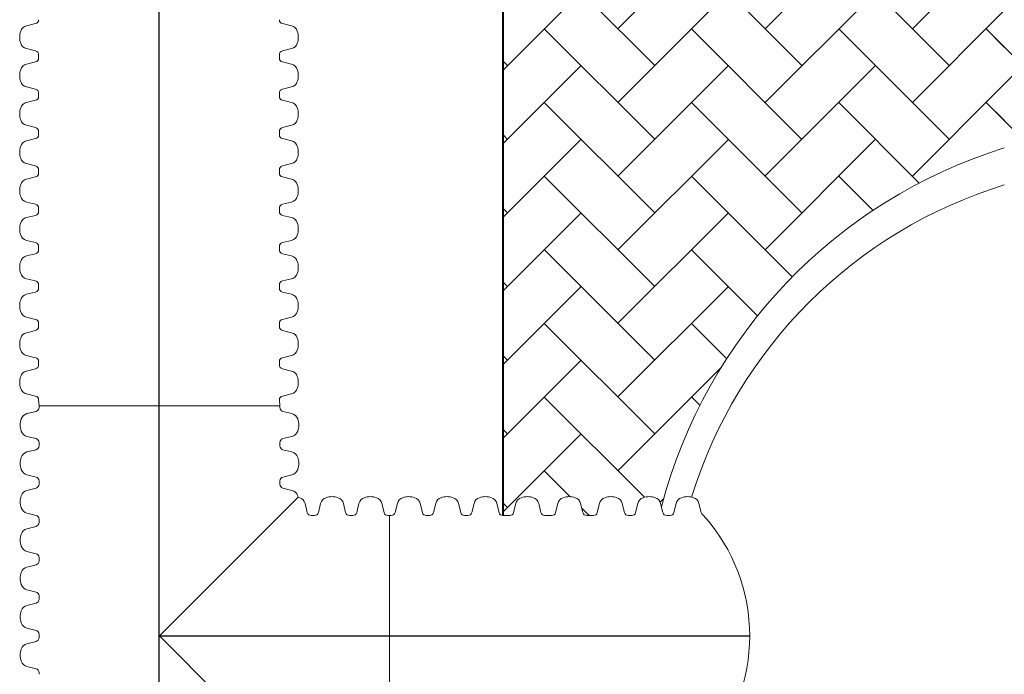
# Paper-space layout 'Layout1' of a CAD drawing. Units: inches. Extents: x 0 to 35.4, y -1.1 to 23.5.
# Drawn here: x 7.5 to 8, y 5.8 to 6.2 of the extents above; entities that cross this region are included whole.
import ezdxf

# ---------------------------------------------------------------- set-up
doc = ezdxf.new("R2010")
doc.units = ezdxf.units.IN
doc.header["$MEASUREMENT"] = 0
doc.layers.add('18 INCH PROFILE', color=7, linetype='Continuous')
doc.layers.add('45in Chamber', color=7, linetype='Continuous')
doc.layers.add('45in Chamber Outline', color=7, linetype='Continuous', lineweight=25)
pattern_1 = [(44.99999999999999, (12.00579060963913, 2.376746565681584), (3.039297485317283e-18, 0.03871488546432681), [0.082126674134058, -0.027375558044686]), (135, (12.02514805237303, 2.39610400841549), (3.039297485317283e-18, 0.03871488546432681), [0.08212667413405797, -0.02737555804468599])]

psp = doc.layouts.get("Layout1")

# ---------------------------------------------------------------- hatches: boundary and pattern name
at = {"lineweight": 15}
h = psp.add_hatch(dxfattribs=at)
h.set_pattern_fill('AR-HBONE', color=8)
h.set_pattern_definition(pattern_1)
h.paths.add_polyline_path([(8.027763787618722, 6.182044554931357, -0.2591942867633034), (7.847486067616208, 6.37070867289791), (7.847035388794763, 6.368921212799924, -0.2760863111261661), (7.84421892040295, 6.365889912489974, -0.175549260555086), (7.83790060415682, 6.365889912488354, -0.2562429953970303), (7.835157191138945, 6.36863146417282), (7.83387872354511, 6.373702059231958, 0.4662292142498552), (7.830978713033245, 6.375095411969438, 0.4682864680475012), (7.828075234393891, 6.373688304162604), (7.826873290294854, 6.368921212799924, -0.2760863111266322), (7.824056821903026, 6.365889912489974, -0.1755492605550988), (7.817738505656903, 6.365889912488354, -0.2562429953965353), (7.814995092639036, 6.36863146417282), (7.813716625045201, 6.373702059231958, 0.3426459230047487), (7.811681885892737, 6.375281936853559), (7.810816634690424, 6.375281936853119), (7.809086091957807, 6.375281936852245), (7.808220800442319, 6.375281936857375, 0.3445338525521183), (7.806182593161401, 6.373688304161886), (7.804980649062328, 6.36892121279905, -0.2760863111305487), (7.80216418067045, 6.365889912489079, -0.1755492605520965), (7.795845864424427, 6.365889912487466, -0.2562429954001812), (7.79310245140651, 6.368631464171946), (7.791823983812646, 6.37370205923119, 0.3426459229899683), (7.789789244660211, 6.375281936852685), (7.788923993457898, 6.375281936852245), (7.787054012106067, 6.375281946942684), (7.786188760903761, 6.375281946942676, 0.3445338508930654), (7.784150553635305, 6.373688314247188), (7.782948609536218, 6.368921222884316, -0.2760863111280435), (7.780132141144348, 6.365889922574381, -0.1755492605517844), (7.773813824898339, 6.365889922572768, -0.2562429954009111), (7.771070411880407, 6.368631474257247), (7.769791944286544, 6.373702069316492, 0.3426459229899484), (7.767757205134115, 6.375281946937987), (7.766891953931795, 6.375281946937546), (7.765021932254333, 6.375281957022848), (7.764248590420236, 6.375281957022848), (7.764248590420236, 5.914944526867528), (7.765021972582344, 5.914944526867528), (7.766891994259806, 5.914944536952822), (7.767757245462127, 5.914944536952389, 0.3445338588391083), (7.769795452745781, 5.916538169704756), (7.770997396832888, 5.921305261009087, -0.2760863111322159), (7.77381386522635, 5.924336561317608, -0.1755492605517222), (7.780132181472359, 5.924336561315988, -0.2562429954198291), (7.782875594488948, 5.921595009629796), (7.78415406206531, 5.916524414628197, 0.3426459309502058), (7.786188801231772, 5.914944536947692), (7.787054052434071, 5.914944536947692), (7.788924033785902, 5.914944547038131), (7.789789284988222, 5.91494454703769, 0.344533858838887), (7.791827492271876, 5.916538179790058), (7.79302943635899, 5.921305271094388, -0.2760863111318317), (7.795845904752445, 5.924336571402909, -0.1755492605517497), (7.802164220998455, 5.924336571401289, -0.2562429954174774), (7.804907634015036, 5.92159501971514), (7.806186101591413, 5.916524424713499, 0.3426459326073316), (7.80822084077033, 5.914944547032993), (7.809086132285811, 5.914944547038131), (7.810816675018428, 5.914944547037249), (7.811681926220755, 5.914944547036809, 0.3445338588242429), (7.813720133504381, 5.91653817978907), (7.814922077591516, 5.921305271093507, -0.2760863111289845), (7.817738545984929, 5.924336571402014, -0.1755492605544663), (7.82405686223103, 5.924336571400401, -0.2562429954146881), (7.826800275247562, 5.921595019714259), (7.828078742823982, 5.916524424712462, 0.4662292246880836), (7.830978753361249, 5.91513107192093, 0.468286474859766), (7.833882232004298, 5.91653817978907), (7.835084176091426, 5.921305271093507, -0.276086311129068), (7.837900644484838, 5.924336571402014, -0.1755492605548681), (7.844218960730954, 5.924336571400394, -0.2562429954134763), (7.846962373747472, 5.921595019714259), (7.847486481499393, 5.919516329416352, -0.2591926337808981), (8.027763779970313, 6.108178838198546)])
h = psp.add_hatch(dxfattribs=at)
h.set_pattern_fill('AR-HBONE', color=8)
h.set_pattern_definition(pattern_1)
h.paths.add_polyline_path([(8.124862882649401, 6.172487257890124), (8.06095648234035, 6.172487258283786, -0.1994920408384718), (8.060349500989096, 6.172737450509329), (8.059136182940923, 6.173950752451224, 0.1975812006798767), (8.058534369929971, 6.174198227204938), (8.049081378709294, 6.174198225496644, -0.2033866184032546), (8.036776669376804, 6.179419430394658, -0.008737868472922405), (8.027763787618843, 6.182044554931322, -0.01448888367204469), (8.013039271927942, 6.187086003215319), (8.013039271927942, 6.103137392692636, -0.0144888774610558), (8.0277637813721, 6.108178838633547, -0.009032480205388266), (8.037082095804776, 6.110886969727906, -0.2117457053445954), (8.049081353222489, 6.116025168068267), (8.058534363683348, 6.116025166359981, 0.2002408547880466), (8.059142367284222, 6.116278831621427), (8.0603487616981, 6.117485210020936, -0.1983293700736245), (8.060951612254852, 6.117736135281104), (8.124862882649401, 6.117736135674795)])

# ---------------------------------------------------------------- linework, layer by layer
at = {"lineweight": 40}
psp.add_line((7.764248590420236, 5.914944526867528), (7.764248590420236, 6.375281957022848), dxfattribs=at)
at = {"lineweight": 15}
for p, q in [((7.520029287341599, 5.975717797965769), (7.520264230844864, 5.972618313036845)), ((7.646636321403632, 5.975717797965578), (7.64686186067034, 5.972618272708841))]:
    psp.add_line(p, q, dxfattribs=at)
psp.add_arc((7.799052015340179, 5.851645722821536), 0.09483288178701284, 317.9230103849422, 42.07698961505592, dxfattribs=at)
at = {"layer": '18 INCH PROFILE', "color": 40}
for p, q in [((7.583332784207569, 5.500183310717231), (7.583332784207569, 6.861258753694484)), ((7.583563045756319, 5.851645711954786), (7.893884897127192, 5.851645711954786))]:
    psp.add_line(p, q, dxfattribs=at)
at = {"layer": '18 INCH PROFILE', "lineweight": 15}
for p, q in [((7.518435654585529, 6.173570032951025), (7.51366856328019, 6.172368088863662)), ((7.648229954159659, 6.173570032951025), (7.652997045464998, 6.172368088863662)), ((7.518435654589224, 6.159214891747565), (7.513668563283231, 6.160416835832306)), ((7.64822995415595, 6.159214891747565), (7.652997045461957, 6.160416835832306)), ((7.520029287341556, 6.156311433262472), (7.520029287341556, 6.157176684464778)), ((7.520029287336426, 6.156311392936827), (7.520029287336859, 6.155446141734521)), ((7.646636321403625, 6.156311433262472), (7.646636321403625, 6.157176684464778)), ((7.646636321408762, 6.156311392936827), (7.646636321408321, 6.155446141734521)), ((7.518435654585529, 6.153407934451108), (7.51366856328019, 6.152205990363752)), ((7.648229954159659, 6.153407934451108), (7.652997045464998, 6.152205990363752)), ((7.518435654589224, 6.139052793247648), (7.513668563283231, 6.140254737332397)), ((7.64822995415595, 6.139052793247648), (7.652997045461957, 6.140254737332397)), ((7.520029287341556, 6.136149334762562), (7.520029287341556, 6.137014585964868)), ((7.520029287336426, 6.136149294436917), (7.520029287336859, 6.135284043234611)), ((7.646636321403625, 6.136149334762562), (7.646636321403625, 6.137014585964868)), ((7.646636321408762, 6.136149294436917), (7.646636321408321, 6.135284043234611)), ((7.518435654585529, 6.133245835951199), (7.51366856328019, 6.132043891863836)), ((7.648229954159659, 6.133245835951199), (7.652997045464998, 6.132043891863836)), ((7.518435654589224, 6.118890694747739), (7.513668563283231, 6.120092638832487)), ((7.64822995415595, 6.118890694747739), (7.652997045461957, 6.120092638832487)), ((7.520029287341556, 6.115987236262646), (7.520029287341556, 6.116852487464952)), ((7.520029287336426, 6.115987195937008), (7.520029287336859, 6.115121944734701)), ((7.646636321403625, 6.115987236262646), (7.646636321403625, 6.116852487464952)), ((7.646636321408762, 6.115987195937008), (7.646636321408321, 6.115121944734701)), ((7.518435654585529, 6.113083737451289), (7.51366856328019, 6.111881793363926)), ((7.648229954159659, 6.113083737451289), (7.652997045464998, 6.111881793363926)), ((7.518435654589224, 6.098728596247829), (7.513668563283231, 6.099930540332577)), ((7.64822995415595, 6.098728596247829), (7.652997045461957, 6.099930540332577)), ((7.520029287341556, 6.095825137762736), (7.520029287341556, 6.096690388965042)), ((7.520029287336426, 6.095825097437098), (7.520029287336859, 6.094959846234785)), ((7.646636321403625, 6.095825137762736), (7.646636321403625, 6.096690388965042)), ((7.646636321408762, 6.095825097437098), (7.646636321408321, 6.094959846234785)), ((7.518435654585529, 6.092921638951379), (7.51366856328019, 6.091719694864016)), ((7.648229954159659, 6.092921638951379), (7.652997045464998, 6.091719694864016)), ((7.518435654589224, 6.07856649774792), (7.513668563283231, 6.079768441832661)), ((7.64822995415595, 6.07856649774792), (7.652997045461957, 6.079768441832661)), ((7.518435654585529, 6.072759540451463), (7.51366856328019, 6.071557596364107)), ((7.520029287341556, 6.075663039262826), (7.520029287341556, 6.076528290465133)), ((7.520029287336426, 6.075662998937181), (7.520029287336859, 6.074797747734875)), ((7.646636321403625, 6.075663039262826), (7.646636321403625, 6.076528290465133)), ((7.646636321408762, 6.075662998937181), (7.646636321408321, 6.074797747734875)), ((7.648229954159659, 6.072759540451463), (7.652997045464998, 6.071557596364107)), ((7.518435654589224, 6.05840439924801), (7.513668563283231, 6.059606343332751)), ((7.64822995415595, 6.05840439924801), (7.652997045461957, 6.059606343332751)), ((7.518435654585529, 6.052597441951553), (7.51366856328019, 6.05139549786419)), ((7.520029287341556, 6.05550094076291), (7.520029287341556, 6.056366191965223)), ((7.520029287336426, 6.055500900437272), (7.520029287336859, 6.054635649234966)), ((7.646636321403625, 6.05550094076291), (7.646636321403625, 6.056366191965223)), ((7.646636321408762, 6.055500900437272), (7.646636321408321, 6.054635649234966)), ((7.648229954159659, 6.052597441951553), (7.652997045464998, 6.05139549786419)), ((7.518435654589224, 6.038242300748093), (7.513668563283231, 6.039444244832842)), ((7.520029287341556, 6.035338842263), (7.520029287341556, 6.036204093465306)), ((7.646636321403625, 6.035338842263), (7.646636321403625, 6.036204093465306)), ((7.64822995415595, 6.038242300748093), (7.652997045461957, 6.039444244832842)), ((7.518435654585529, 6.032435343451644), (7.51366856328019, 6.031233399364281)), ((7.520029287336426, 6.035338801937362), (7.520029287336859, 6.034473550735056)), ((7.646636321408762, 6.035338801937362), (7.646636321408321, 6.034473550735056)), ((7.648229954159659, 6.032435343451644), (7.652997045464998, 6.031233399364281)), ((7.518435654589224, 6.018080202248184), (7.513668563283231, 6.019282146332932)), ((7.520029287341556, 6.015176743763091), (7.520029287341556, 6.016041994965397)), ((7.646636321403625, 6.015176743763091), (7.646636321403625, 6.016041994965397)), ((7.64822995415595, 6.018080202248184), (7.652997045461957, 6.019282146332932)), ((7.518435654585529, 6.012273244951734), (7.51366856328019, 6.011071300864371)), ((7.520029287336426, 6.015176703437453), (7.520029287336859, 6.014311452235139)), ((7.646636321408762, 6.015176703437453), (7.646636321408321, 6.014311452235139)), ((7.648229954159659, 6.012273244951734), (7.652997045464998, 6.011071300864371)), ((7.518435654589224, 5.997918103748274), (7.513668563283231, 5.999120047833022)), ((7.520029287341556, 5.995014645263181), (7.520029287341556, 5.995879896465487)), ((7.520029287336426, 5.995014604937536), (7.520029287336859, 5.99414935373523)), ((7.646636321403625, 5.995014645263181), (7.646636321403625, 5.995879896465487)), ((7.646636321408762, 5.995014604937536), (7.646636321408321, 5.99414935373523)), ((7.64822995415595, 5.997918103748274), (7.652997045461957, 5.999120047833022)), ((7.518435654585529, 5.992111146451824), (7.51366856328019, 5.990909202364461)), ((7.648229954159659, 5.992111146451824), (7.652997045464998, 5.990909202364461)), ((7.518435654589224, 5.977756005248365), (7.513668563283224, 5.978957949333106)), ((7.64822995415595, 5.977756005248365), (7.652997045461957, 5.978957949333106)), ((7.518670598092539, 5.969714814226114), (7.513903506786532, 5.968512870141366)), ((7.646861860675477, 5.972618313034486), (7.520264230839727, 5.972618313036845)), ((7.520264230844864, 5.9726182727112), (7.520264230844864, 5.971753021508894)), ((7.64686186067034, 5.972618272708841), (7.64686186067034, 5.971753021506535)), ((7.648455493422672, 5.969714814223755), (7.653222584728665, 5.968512870139007)), ((7.51867059808883, 5.955359673022654), (7.513903506783491, 5.95656161711001)), ((7.648455493426374, 5.955359673020288), (7.653222584731713, 5.956561617107651)), ((7.518670598092539, 5.949552715726197), (7.513903506786532, 5.948350771641456)), ((7.520264230839727, 5.952456214536936), (7.520264230840167, 5.953321465739242)), ((7.520264230844864, 5.95245617421129), (7.520264230844864, 5.951590923008984)), ((7.646861860675477, 5.952456214534577), (7.646861860675036, 5.953321465736883)), ((7.64686186067034, 5.952456174208931), (7.64686186067034, 5.951590923006625)), ((7.648455493422672, 5.949552715723838), (7.653222584728665, 5.948350771639097)), ((7.51867059808883, 5.935197574522737), (7.513903506783491, 5.9363995186101)), ((7.520264230839727, 5.932294116037019), (7.520264230840167, 5.933159367239332)), ((7.646861860675477, 5.93229411603466), (7.646861860675036, 5.933159367236966)), ((7.648455493426374, 5.935197574520378), (7.653222584731713, 5.936399518607741)), ((7.518670598092539, 5.929390617226288), (7.513903506786532, 5.928188673141539)), ((7.520264230844864, 5.932294075711381), (7.520264230844864, 5.931428824509075)), ((7.64686186067034, 5.932294075709022), (7.64686186067034, 5.931428824506716)), ((7.648455493422672, 5.929390617223929), (7.653222584728665, 5.92818867313918)), ((7.583563045756319, 5.851645711954786), (7.656500537995241, 5.924583204193715)), ((7.661307981271426, 5.916538159623562), (7.660106037184063, 5.921305250928901)), ((7.661308021597689, 5.916538159619853), (7.660106077512948, 5.921305250925853)), ((7.661308021597689, 5.916538159619853), (7.660106077512948, 5.921305250925853)), ((7.661308021597703, 5.91653815961986), (7.660106077512955, 5.921305250925853)), ((7.667114938567876, 5.916538159619853), (7.668316882652624, 5.921305250925853)), ((7.667114978894146, 5.916538159623562), (7.668316922981502, 5.921305250928901)), ((7.667114978894146, 5.916538159623562), (7.668316922981502, 5.921305250928901)), ((7.667114978894146, 5.916538159623562), (7.668316922981516, 5.921305250928901)), ((7.681470079771335, 5.916538159623562), (7.680268135683972, 5.921305250928901)), ((7.681470120097599, 5.916538159619853), (7.680268176012857, 5.921305250925853)), ((7.681470120097599, 5.916538159619853), (7.680268176012857, 5.921305250925853)), ((7.681470120097613, 5.91653815961986), (7.680268176012865, 5.921305250925853)), ((7.687277037067785, 5.916538159619853), (7.688478981152533, 5.921305250925853)), ((7.687277077394056, 5.916538159623562), (7.688479021481411, 5.921305250928901)), ((7.687277077394056, 5.916538159623562), (7.688479021481411, 5.921305250928901)), ((7.687277077394063, 5.916538159623562), (7.688479021481426, 5.921305250928901)), ((7.701632178271252, 5.916538159623562), (7.700430234183889, 5.921305250928901)), ((7.701632218597508, 5.916538159619853), (7.700430274512767, 5.921305250925853)), ((7.701632218597508, 5.916538159619853), (7.700430274512767, 5.921305250925853)), ((7.701632218597522, 5.91653815961986), (7.700430274512774, 5.921305250925853)), ((7.707439175893965, 5.916538159623562), (7.708641119981321, 5.921305250928901)), ((7.707439175893965, 5.916538159623562), (7.708641119981321, 5.921305250928901)), ((7.707439175893972, 5.916538159623562), (7.708641119981335, 5.921305250928901)), ((7.721794317097425, 5.916538159619853), (7.720592373012677, 5.921305250925853)), ((7.721794317097425, 5.916538159619853), (7.720592373012677, 5.921305250925853)), ((7.721794317097432, 5.91653815961986), (7.720592373012691, 5.921305250925853)), ((7.727601274393875, 5.916538159623562), (7.728803218481238, 5.921305250928901)), ((7.727601274393875, 5.916538159623562), (7.728803218481238, 5.921305250928901)), ((7.727601274393882, 5.916538159623562), (7.728803218481245, 5.921305250928901)), ((7.741956415597334, 5.916538159619853), (7.740754471512586, 5.921305250925853)), ((7.747763372893784, 5.916538159623562), (7.748965316981147, 5.921305250928901)), ((7.762118514097244, 5.916538159619853), (7.760916570012503, 5.921305250925853)), ((7.769795452745525, 5.916538169703726), (7.770997396832881, 5.921305261009065)), ((7.784150593948985, 5.916538169700024), (7.782948649864236, 5.921305261006024)), ((7.79182749227162, 5.916538179789027), (7.793029436358983, 5.921305271094367)), ((7.80618263347508, 5.916538179785325), (7.804980689390332, 5.921305271091326)), ((7.813720133504146, 5.916538179788153), (7.814922077591509, 5.921305271093493)), ((7.828075274707613, 5.916538179784444), (7.826873330622865, 5.921305271090445)), ((7.833882232004056, 5.916538179788153), (7.835084176091426, 5.921305271093493)), ((7.848237373207523, 5.916538179784444), (7.847035429122775, 5.921305271090445)), ((7.854044290178335, 5.916538179783016), (7.855246234265691, 5.921305271088356)), ((7.868399431381787, 5.916538179779314), (7.867197487297046, 5.921305271085314)), ((7.51867059808883, 5.915035476022828), (7.513903506783491, 5.916237420110191)), ((7.520264230839727, 5.912132017537109), (7.520264230840167, 5.912997268739415)), ((7.520264230844864, 5.912131977211471), (7.520264230844864, 5.911266726009165)), ((7.664211439757144, 5.914944526872665), (7.663346188554838, 5.914944526872224)), ((7.664211480082782, 5.914944526867528), (7.663346228880476, 5.914944526867528)), ((7.664211480082782, 5.914944526867528), (7.663346228880476, 5.914944526867528)), ((7.664211480082797, 5.914944526867528), (7.663346228880483, 5.914944526867528)), ((7.664211480082782, 5.914944526867528), (7.665076731285096, 5.914944526867528)), ((7.664211520408427, 5.914944526872665), (7.665076771610734, 5.914944526872224)), ((7.664211520408427, 5.914944526872665), (7.665076771610734, 5.914944526872224)), ((7.664211520408434, 5.914944526872665), (7.665076771610741, 5.914944526872224)), ((7.684373538257054, 5.914944526872665), (7.683508287054748, 5.914944526872224)), ((7.684373578582692, 5.914944526867528), (7.683508327380393, 5.914944526867528)), ((7.684373578582692, 5.914944526867528), (7.683508327380386, 5.914944526867528)), ((7.684373578582706, 5.914944526867528), (7.683508327380393, 5.914944526867528)), ((7.684373578582692, 5.914944526867528), (7.685238829785005, 5.914944526867528)), ((7.684373618908337, 5.914944526872665), (7.685238870110643, 5.914944526872224)), ((7.684373618908337, 5.914944526872665), (7.685238870110643, 5.914944526872224)), ((7.684373618908344, 5.914944526872665), (7.68523887011065, 5.914944526872224)), ((7.704535636756971, 5.914944526872665), (7.703670385554657, 5.914944526872224)), ((7.704535677082601, 5.914944526867528), (7.703670425880302, 5.914944526867528)), ((7.704535677082601, 5.914944526867528), (7.703670425880302, 5.914944526867528)), ((7.704535677082616, 5.914944526867528), (7.703670425880309, 5.914944526867528)), ((7.704535677082601, 5.914944526867528), (7.704535636754605, 5.788346897036915)), ((7.704535717408246, 5.914944526872665), (7.705400968610553, 5.914944526872224)), ((7.704535717408246, 5.914944526872665), (7.705400968610553, 5.914944526872224)), ((7.704535717408261, 5.914944526872665), (7.70540096861056, 5.914944526872224)), ((7.724697775582518, 5.914944526867528), (7.723832524380212, 5.914944526867528)), ((7.724697775582518, 5.914944526867528), (7.723832524380212, 5.914944526867528)), ((7.724697775582525, 5.914944526867528), (7.723832524380219, 5.914944526867528)), ((7.724697815908156, 5.914944526872665), (7.725563067110462, 5.914944526872224)), ((7.724697815908156, 5.914944526872665), (7.725563067110469, 5.914944526872224)), ((7.72469781590817, 5.914944526872665), (7.725563067110476, 5.914944526872224)), ((7.744859874082428, 5.914944526867528), (7.743994622880122, 5.914944526867528)), ((7.744859914408066, 5.914944526872665), (7.745725165610379, 5.914944526872224)), ((7.765021972582344, 5.914944526867528), (7.764156721380031, 5.914944526867528)), ((7.766891994259806, 5.914944536952829), (7.765021972582344, 5.914944526867528)), ((7.766891994259806, 5.914944536952829), (7.767757245462112, 5.914944536952389)), ((7.787054052434071, 5.914944536947692), (7.786188801231772, 5.914944536947692)), ((7.788924033785902, 5.914944547038131), (7.787054052434071, 5.914944536947692)), ((7.788924033785902, 5.914944547038131), (7.789789284988215, 5.91494454703769)), ((7.808220840757867, 5.914944547032993), (7.809086132285811, 5.914944547038131)), ((7.809086132285811, 5.914944547038131), (7.810816675018428, 5.914944547037249)), ((7.810816675018428, 5.914944547037249), (7.811681926220741, 5.914944547036816)), ((7.830978733192707, 5.914944547032119), (7.830113481990393, 5.914944547032119)), ((7.830978773518344, 5.914944547037249), (7.831844024720651, 5.914944547036816)), ((7.851140831692616, 5.914944547032119), (7.850275580490303, 5.914944547032119)), ((7.851140831692616, 5.914944547032119), (7.852006082894922, 5.914944547031679)), ((7.518670598092539, 5.909228518726378), (7.513903506786532, 5.90802657464163)), ((7.51867059808883, 5.894873377522918), (7.513903506783491, 5.896075321610281)), ((7.520264230839727, 5.8919699190372), (7.520264230840167, 5.892835170239506)), ((7.520264230844864, 5.891969878711562), (7.520264230844864, 5.891104627509248)), ((7.518670598092539, 5.889066420226461), (7.513903506786532, 5.88786447614172)), ((7.51867059808883, 5.874711279023009), (7.513903506783491, 5.875913223110365)), ((7.520264230839727, 5.87180782053729), (7.520264230840167, 5.872673071739596)), ((7.520264230844864, 5.871807780211645), (7.520264230844864, 5.870942529009339)), ((7.518670598092539, 5.868904321726552), (7.513903506786532, 5.867702377641811)), ((7.51867059808883, 5.854549180523092), (7.513903506783491, 5.855751124610455)), ((7.520264230839727, 5.851645722037381), (7.520264230840167, 5.852510973239687)), ((7.520264230844864, 5.851645681711735), (7.520264230844864, 5.850780430509429)), ((7.583563045756319, 5.851645711954786), (7.656500535888695, 5.778708221822404)), ((7.518670598092539, 5.848742223226642), (7.513903506786532, 5.847540279141894)), ((7.51867059808883, 5.834387082023182), (7.513903506783491, 5.835589026110545)), ((7.520264230839727, 5.831483623537464), (7.520264230840167, 5.83234887473977))]:
    psp.add_line(p, q, dxfattribs=at)
for centre, radius, start, end in [((7.514508867391042, 6.168424195148296), 0.004032419699982247, 102.0278469319303, 163.7642475911921), ((7.51792906874312, 6.175608240233357), 0.002100218593740754, 283.957744896815, 2.917754353687295e-08), ((7.64873654000206, 6.175608240233357), 0.002100218593740754, 179.9999999708224, 256.042255103185), ((7.652156741354132, 6.168424195148296), 0.004032419699982247, 16.23575240880753, 77.97215306806976), ((7.519357893929429, 6.166392462349426), 0.009275218829437146, 160.0864443582513, 199.9135556708841), ((7.647307714815751, 6.166392462349426), 0.009275218829437146, 340.0864443291313, 19.91355564174876), ((7.514508867392079, 6.164360729548099), 0.004032419699982247, 196.2357524380046, 257.9721530972658), ((7.652156741353101, 6.164360729548099), 0.004032419699982247, 282.0278469027341, 343.7642475619952), ((7.517929068747817, 6.157176684464778), 0.002100218593740754, 0, 76.04225513239501), ((7.51792906874312, 6.155446141733448), 0.002100218593740754, 283.957744896815, 2.917754353687295e-08), ((7.648736539997371, 6.157176684464778), 0.002100218593740754, 103.957744867605, 180), ((7.64873654000206, 6.155446141733448), 0.002100218593740754, 179.9999999708224, 256.042255103185), ((7.514508867391042, 6.148262096648386), 0.004032419699982247, 102.0278469319303, 163.7642475911921), ((7.652156741354132, 6.148262096648386), 0.004032419699982247, 16.23575240880753, 77.97215306806976), ((7.519357893929429, 6.146230363849517), 0.009275218829437146, 160.0864443582513, 199.9135556708841), ((7.647307714815751, 6.146230363849517), 0.009275218829437146, 340.0864443291313, 19.91355564174876), ((7.514508867392079, 6.144198631048189), 0.004032419699982247, 196.2357524380046, 257.9721530972658), ((7.652156741353101, 6.144198631048189), 0.004032419699982247, 282.0278469027341, 343.7642475619952), ((7.517929068747817, 6.137014585964868), 0.002100218593740754, 0, 76.04225513239501), ((7.51792906874312, 6.135284043233531), 0.002100218593740754, 283.957744896815, 2.917754353687295e-08), ((7.648736539997371, 6.137014585964868), 0.002100218593740754, 103.957744867605, 180), ((7.64873654000206, 6.135284043233531), 0.002100218593740754, 179.9999999708224, 256.042255103185), ((7.514508867391042, 6.128099998148477), 0.004032419699982247, 102.0278469319303, 163.7642475911921), ((7.652156741354132, 6.128099998148477), 0.004032419699982247, 16.23575240880753, 77.97215306806976), ((7.519357893929429, 6.126068265349607), 0.009275218829437146, 160.0864443582513, 199.9135556708841), ((7.647307714815751, 6.126068265349607), 0.009275218829437146, 340.0864443291313, 19.91355564174876), ((7.514508867392079, 6.12403653254828), 0.004032419699982247, 196.2357524380046, 257.9721530972658), ((7.652156741353101, 6.12403653254828), 0.004032419699982247, 282.0278469027341, 343.7642475619952), ((7.517929068747817, 6.116852487464952), 0.002100218593740754, 0, 76.04225513239501), ((7.51792906874312, 6.115121944733621), 0.002100218593740754, 283.957744896815, 2.917754353687295e-08), ((7.648736539997371, 6.116852487464952), 0.002100218593740754, 103.957744867605, 180), ((7.64873654000206, 6.115121944733621), 0.002100218593740754, 179.9999999708224, 256.042255103185), ((7.519357893929429, 6.105906166849691), 0.009275218829437146, 160.0864443582513, 199.9135556708841), ((7.514508867391042, 6.107937899648567), 0.004032419699982247, 102.0278469319303, 163.7642475911921), ((7.652156741354132, 6.107937899648567), 0.004032419699982247, 16.23575240880753, 77.97215306806976), ((7.647307714815751, 6.105906166849691), 0.009275218829437146, 340.0864443291313, 19.91355564174876), ((7.514508867392079, 6.103874434048363), 0.004032419699982247, 196.2357524380046, 257.9721530972658), ((7.517929068747817, 6.096690388965042), 0.002100218593740754, 0, 76.04225513239501), ((7.648736539997371, 6.096690388965042), 0.002100218593740754, 103.957744867605, 180), ((7.652156741353101, 6.103874434048363), 0.004032419699982247, 282.0278469027341, 343.7642475619952), ((7.51792906874312, 6.094959846233712), 0.002100218593740754, 283.957744896815, 2.917754353687295e-08), ((7.64873654000206, 6.094959846233712), 0.002100218593740754, 179.9999999708224, 256.042255103185), ((7.519357893929429, 6.085744068349781), 0.009275218829437146, 160.0864443582513, 199.9135556708841), ((7.514508867391042, 6.08777580114865), 0.004032419699982247, 102.0278469319303, 163.7642475911921), ((7.652156741354132, 6.08777580114865), 0.004032419699982247, 16.23575240880753, 77.97215306806976), ((7.647307714815751, 6.085744068349781), 0.009275218829437146, 340.0864443291313, 19.91355564174876), ((7.514508867392079, 6.083712335548453), 0.004032419699982247, 196.2357524380046, 257.9721530972658), ((7.517929068747817, 6.076528290465133), 0.002100218593740754, 0, 76.04225513239501), ((7.648736539997371, 6.076528290465133), 0.002100218593740754, 103.957744867605, 180), ((7.652156741353101, 6.083712335548453), 0.004032419699982247, 282.0278469027341, 343.7642475619952), ((7.51792906874312, 6.074797747733802), 0.002100218593740754, 283.957744896815, 2.917754353687295e-08), ((7.64873654000206, 6.074797747733802), 0.002100218593740754, 179.9999999708224, 256.042255103185), ((7.519357893929429, 6.065581969849871), 0.009275218829437146, 160.0864443582513, 199.9135556708841), ((7.514508867391042, 6.067613702648741), 0.004032419699982247, 102.0278469319303, 163.7642475911921), ((7.652156741354132, 6.067613702648741), 0.004032419699982247, 16.23575240880753, 77.97215306806976), ((7.647307714815751, 6.065581969849871), 0.009275218829437146, 340.0864443291313, 19.91355564174876), ((7.514508867392079, 6.063550237048544), 0.004032419699982247, 196.2357524380046, 257.9721530972658), ((7.652156741353101, 6.063550237048544), 0.004032419699982247, 282.0278469027341, 343.7642475619952), ((7.517929068747817, 6.056366191965223), 0.002100218593740754, 0, 76.04225513239501), ((7.648736539997371, 6.056366191965223), 0.002100218593740754, 103.957744867605, 180), ((7.51792906874312, 6.054635649233886), 0.002100218593740754, 283.957744896815, 2.917754353687295e-08), ((7.64873654000206, 6.054635649233886), 0.002100218593740754, 179.9999999708224, 256.042255103185), ((7.519357893929429, 6.045419871349962), 0.009275218829437146, 160.0864443582513, 199.9135556708841), ((7.514508867391042, 6.047451604148831), 0.004032419699982247, 102.0278469319303, 163.7642475911921), ((7.652156741354132, 6.047451604148831), 0.004032419699982247, 16.23575240880753, 77.97215306806976), ((7.647307714815751, 6.045419871349962), 0.009275218829437146, 340.0864443291313, 19.91355564174876), ((7.514508867392079, 6.043388138548634), 0.004032419699982247, 196.2357524380046, 257.9721530972658), ((7.652156741353101, 6.043388138548634), 0.004032419699982247, 282.0278469027341, 343.7642475619952), ((7.517929068747817, 6.036204093465306), 0.002100218593740754, 0, 76.04225513239501), ((7.648736539997371, 6.036204093465306), 0.002100218593740754, 103.957744867605, 180), ((7.514508867391042, 6.027289505648922), 0.004032419699982247, 102.0278469319303, 163.7642475911921), ((7.51792906874312, 6.034473550733976), 0.002100218593740754, 283.957744896815, 2.917754353687295e-08), ((7.64873654000206, 6.034473550733976), 0.002100218593740754, 179.9999999708224, 256.042255103185), ((7.652156741354132, 6.027289505648922), 0.004032419699982247, 16.23575240880753, 77.97215306806976), ((7.519357893929429, 6.025257772850045), 0.009275218829437146, 160.0864443582513, 199.9135556708841), ((7.647307714815751, 6.025257772850045), 0.009275218829437146, 340.0864443291313, 19.91355564174876), ((7.514508867392079, 6.023226040048717), 0.004032419699982247, 196.2357524380046, 257.9721530972658), ((7.652156741353101, 6.023226040048717), 0.004032419699982247, 282.0278469027341, 343.7642475619952), ((7.517929068747817, 6.016041994965397), 0.002100218593740754, 0, 76.04225513239501), ((7.648736539997371, 6.016041994965397), 0.002100218593740754, 103.957744867605, 180), ((7.514508867391042, 6.007127407149012), 0.004032419699982247, 102.0278469319303, 163.7642475911921), ((7.51792906874312, 6.014311452234066), 0.002100218593740754, 283.957744896815, 2.917754353687295e-08), ((7.64873654000206, 6.014311452234066), 0.002100218593740754, 179.9999999708224, 256.042255103185), ((7.652156741354132, 6.007127407149012), 0.004032419699982247, 16.23575240880753, 77.97215306806976), ((7.519357893929429, 6.005095674350136), 0.009275218829437146, 160.0864443582513, 199.9135556708841), ((7.647307714815751, 6.005095674350136), 0.009275218829437146, 340.0864443291313, 19.91355564174876), ((7.514508867392079, 6.003063941548808), 0.004032419699982247, 196.2357524380046, 257.9721530972658), ((7.652156741353101, 6.003063941548808), 0.004032419699982247, 282.0278469027341, 343.7642475619952), ((7.517929068747817, 5.995879896465487), 0.002100218593740754, 0, 76.04225513239501), ((7.648736539997371, 5.995879896465487), 0.002100218593740754, 103.957744867605, 180), ((7.514508867391042, 5.986965308649095), 0.004032419699982247, 102.0278469319303, 163.7642475911921), ((7.51792906874312, 5.994149353734157), 0.002100218593740754, 283.957744896815, 2.917754353687295e-08), ((7.64873654000206, 5.994149353734157), 0.002100218593740754, 179.9999999708224, 256.042255103185), ((7.652156741354132, 5.986965308649095), 0.004032419699982247, 16.23575240880753, 77.97215306806976), ((7.519357893929429, 5.984933575850226), 0.009275218829437146, 160.0864443582513, 199.9135556708841), ((7.647307714815751, 5.984933575850226), 0.009275218829437146, 340.0864443291313, 19.91355564174876), ((7.514508867392079, 5.982901843048898), 0.004032419699982247, 196.2357524380046, 257.9721530972658), ((7.652156741353101, 5.982901843048898), 0.004032419699982247, 282.0278469027341, 343.7642475619952), ((7.517929068747859, 5.975717797965769), 0.002100218593740754, 0, 76.04225513239501), ((7.648736539997371, 5.975717797965578), 0.002100218593740754, 103.957744867605, 180), ((7.518164012251118, 5.971753021508894), 0.002100218593740754, 283.9577448676591, 0), ((7.648962079264079, 5.971753021506535), 0.002100218593740754, 180, 256.0422551323795), ((7.519592837432738, 5.962537243624245), 0.009275218829437146, 160.0864443291009, 199.9135556417332), ((7.51474381089538, 5.964568976425573), 0.004032419699982247, 102.0278469026675, 163.7642475619953), ((7.652382280619817, 5.964568976423214), 0.004032419699982247, 16.23575243800476, 77.9721530972788), ((7.647533254082473, 5.962537243621886), 0.009275218829437146, 340.0864443582512, 19.91355567089913), ((7.51474381089435, 5.960505510825376), 0.004032419699982247, 196.2357524088077, 257.9721530680028), ((7.652382280620854, 5.960505510823017), 0.004032419699982247, 282.0278469319302, 343.7642475911925), ((7.518164012246428, 5.953321465740315), 0.002100218593740754, 359.9999999708225, 76.04225510325087), ((7.648962079268776, 5.953321465737956), 0.002100218593740754, 103.9577448968032, 180.0000000291774), ((7.51474381089538, 5.944406877925664), 0.004032419699982247, 102.0278469026675, 163.7642475619953), ((7.518164012251118, 5.951590923008984), 0.002100218593740754, 283.9577448676591, 0), ((7.648962079264079, 5.951590923006625), 0.002100218593740754, 180, 256.0422551323795), ((7.652382280619817, 5.944406877923305), 0.004032419699982247, 16.23575243800476, 77.9721530972788), ((7.519592837432738, 5.942375145124336), 0.009275218829437146, 160.0864443291009, 199.9135556417332), ((7.647533254082473, 5.942375145121977), 0.009275218829437146, 340.0864443582512, 19.91355567089913), ((7.51474381089435, 5.940343412325467), 0.004032419699982247, 196.2357524088077, 257.9721530680028), ((7.652382280620854, 5.940343412323108), 0.004032419699982247, 282.0278469319302, 343.7642475911925), ((7.518164012246428, 5.933159367240405), 0.002100218593740754, 359.9999999708225, 76.04225510325087), ((7.648962079268776, 5.933159367238046), 0.002100218593740754, 103.9577448968032, 180.0000000291774), ((7.51474381089538, 5.924244779425754), 0.004032419699982247, 102.0278469026675, 163.7642475619953), ((7.518164012251118, 5.931428824509075), 0.002100218593740754, 283.9577448676591, 0), ((7.648962079264079, 5.931428824506716), 0.002100218593740754, 180, 256.0422551323795), ((7.652382280619817, 5.924244779423395), 0.004032419699982247, 16.23575243800476, 77.9721530972788), ((7.519592837432738, 5.922213046624426), 0.009275218829437146, 160.0864443291009, 199.9135556417332), ((7.647533254082473, 5.922213046622067), 0.009275218829437146, 14.80539605614805, 19.91355567089913), ((7.654130410669827, 5.915615920279654), 0.009275218829437146, 70.08644435825309, 75.19486661942197), ((7.656162143468704, 5.920464946818035), 0.004032419699982247, 12.02784693192919, 73.76424759119598), ((7.656162183797148, 5.920464946817004), 0.004032419699982247, 12.02784690273504, 73.76424756199619), ((7.656162183797155, 5.920464946817004), 0.004032419699982247, 12.02784690273504, 73.76424756199619), ((7.656162183797163, 5.920464946817004), 0.004032419699982247, 12.02784690273504, 73.76424756199619), ((7.672260776368416, 5.920464946817004), 0.004032419699982247, 106.2357524380038, 167.9721530972802), ((7.672260816696861, 5.920464946818035), 0.004032419699982247, 106.235752408804, 167.9721530680709), ((7.672260816696868, 5.920464946818035), 0.004032419699982247, 106.235752408804, 167.9721530680709), ((7.672260816696875, 5.920464946818042), 0.004032419699982247, 106.235752408804, 167.9721530680709), ((7.674292509169744, 5.915615920279654), 0.009275218829437146, 70.08644435825309, 109.9135556708848), ((7.674292549495737, 5.915615920279654), 0.009275218829437146, 70.08644432912814, 109.9135556417469), ((7.674292549495737, 5.915615920279654), 0.009275218829437146, 70.08644432912814, 109.9135556417469), ((7.674292549495744, 5.915615920279654), 0.009275218829437146, 70.08644432912814, 109.9135556417469), ((7.676324241968613, 5.920464946818035), 0.004032419699982247, 12.02784693192919, 73.76424759119598), ((7.676324282297065, 5.920464946817004), 0.004032419699982247, 12.02784690273504, 73.76424756199619), ((7.676324282297065, 5.920464946817004), 0.004032419699982247, 12.02784690273504, 73.76424756199619), ((7.676324282297072, 5.920464946817004), 0.004032419699982247, 12.02784690273504, 73.76424756199619), ((7.692422874868326, 5.920464946817004), 0.004032419699982247, 106.2357524380038, 167.9721530972802), ((7.692422915196778, 5.920464946818035), 0.004032419699982247, 106.235752408804, 167.9721530680709), ((7.692422915196778, 5.920464946818035), 0.004032419699982247, 106.235752408804, 167.9721530680709), ((7.692422915196785, 5.920464946818042), 0.004032419699982247, 106.235752408804, 167.9721530680709), ((7.694454607669654, 5.915615920279654), 0.009275218829437146, 70.08644435825309, 109.9135556708848), ((7.694454647995647, 5.915615920279654), 0.009275218829437146, 70.08644432912814, 109.9135556417469), ((7.694454647995647, 5.915615920279654), 0.009275218829437146, 70.08644432912814, 109.9135556417469), ((7.694454647995654, 5.915615920279654), 0.009275218829437146, 70.08644432912814, 109.9135556417469), ((7.696486340468523, 5.920464946818035), 0.004032419699982247, 12.02784693192919, 73.76424759119598), ((7.696486380796975, 5.920464946817004), 0.004032419699982247, 12.02784690273504, 73.76424756199619), ((7.696486380796975, 5.920464946817004), 0.004032419699982247, 12.02784690273504, 73.76424756199619), ((7.696486380796982, 5.920464946817004), 0.004032419699982247, 12.02784690273504, 73.76424756199619), ((7.712585013696687, 5.920464946818035), 0.004032419699982247, 106.235752408804, 167.9721530680709), ((7.712585013696687, 5.920464946818035), 0.004032419699982247, 106.235752408804, 167.9721530680709), ((7.712585013696694, 5.920464946818042), 0.004032419699982247, 106.235752408804, 167.9721530680709), ((7.714616746495564, 5.915615920279654), 0.009275218829437146, 70.08644432912814, 109.9135556417469), ((7.714616746495564, 5.915615920279654), 0.009275218829437146, 70.08644432912814, 109.9135556417469), ((7.714616746495564, 5.915615920279654), 0.009275218829437146, 70.08644432912814, 109.9135556417469), ((7.716648479296891, 5.920464946817004), 0.004032419699982247, 12.02784690273504, 73.76424756199619), ((7.716648479296891, 5.920464946817004), 0.004032419699982247, 12.02784690273504, 73.76424756199619), ((7.716648479296898, 5.920464946817004), 0.004032419699982247, 12.02784690273504, 73.76424756199619), ((7.732747112196604, 5.920464946818035), 0.004032419699982247, 106.235752408804, 167.9721530680709), ((7.732747112196604, 5.920464946818035), 0.004032419699982247, 106.235752408804, 167.9721530680709), ((7.732747112196611, 5.920464946818042), 0.004032419699982247, 106.235752408804, 167.9721530680709), ((7.734778844995473, 5.915615920279654), 0.009275218829437146, 70.08644432912814, 109.9135556417469), ((7.736810577796801, 5.920464946817004), 0.004032419699982247, 12.02784690273504, 73.76424756199619), ((7.752909210696513, 5.920464946818035), 0.004032419699982247, 106.235752408804, 167.9721530680709), ((7.754940943495383, 5.915615920279654), 0.009275218829437146, 70.08644432912814, 109.9135556417469), ((7.75697267629671, 5.920464946817004), 0.004032419699982247, 12.02784690273504, 73.76424756199619), ((7.774941290548247, 5.920464956898206), 0.004032419699982247, 106.235752408804, 167.9721530680709), ((7.776973023347123, 5.915615930359818), 0.009275218829437146, 70.08644432912814, 109.9135556417469), ((7.779004756148451, 5.920464956897169), 0.004032419699982247, 12.02784690273504, 73.76424756199619), ((7.79697333007435, 5.920464966983507), 0.004032419699982247, 106.235752408804, 167.9721530680709), ((7.799005062873219, 5.915615940445127), 0.009275218829437146, 70.08644432912814, 109.9135556417469), ((7.801036795674547, 5.92046496698247), 0.004032419699982247, 12.02784690273504, 73.76424756199619), ((7.818865971306876, 5.920464966982626), 0.004032419699982247, 106.235752408804, 167.9721530679953), ((7.820897704105745, 5.915615940444246), 0.009275218829437146, 70.08644432911517, 109.9135556417339), ((7.822929436907073, 5.920464966981596), 0.004032419699982247, 12.02784690265938, 73.76424756199619), ((7.839028069806785, 5.920464966982626), 0.004032419699982247, 106.235752408804, 167.9721530679953), ((7.841059802605654, 5.915615940444246), 0.009275218829437146, 70.08644432911517, 109.9135556417339), ((7.843091535406982, 5.920464966981596), 0.004032419699982247, 12.02784690265938, 73.76424756199619), ((7.859190127981057, 5.920464966977496), 0.004032419699982247, 106.235752408804, 167.9721530679953), ((7.861221860779926, 5.915615940439116), 0.009275218829437146, 70.08644432911517, 109.9135556417339), ((7.863253593581254, 5.920464966976459), 0.004032419699982247, 12.02784690265938, 73.76424756199619), ((7.51474381089435, 5.92018131382555), 0.004032419699982247, 196.2357524088077, 257.9721530680028), ((7.518164012246428, 5.912997268740495), 0.002100218593740754, 359.9999999708225, 76.04225510325087), ((7.663346188553758, 5.917044745465963), 0.002100218593740754, 193.9577448967995, 270.0000000291813), ((7.663346228880476, 5.917044745461267), 0.002100218593740754, 193.9577448676073, 270), ((7.663346228880476, 5.917044745461267), 0.002100218593740754, 193.9577448676073, 270), ((7.663346228880483, 5.917044745461267), 0.002100218593740754, 193.9577448676073, 270), ((7.665076731285096, 5.917044745461267), 0.002100218593740754, 270, 346.0422551323925), ((7.665076771611806, 5.917044745465963), 0.002100218593740754, 269.9999999708187, 346.0422551031853), ((7.665076771611806, 5.917044745465963), 0.002100218593740754, 269.9999999708187, 346.0422551031853), ((7.665076771611821, 5.917044745465963), 0.002100218593740754, 269.9999999708187, 346.0422551031853), ((7.683508287053668, 5.917044745465963), 0.002100218593740754, 193.9577448967995, 270.0000000291813), ((7.683508327380393, 5.917044745461267), 0.002100218593740754, 193.9577448676073, 270), ((7.683508327380386, 5.917044745461267), 0.002100218593740754, 193.9577448676073, 270), ((7.683508327380393, 5.917044745461267), 0.002100218593740754, 193.9577448676073, 270), ((7.685238829785005, 5.917044745461267), 0.002100218593740754, 270, 346.0422551323925), ((7.685238870111716, 5.917044745465963), 0.002100218593740754, 269.9999999708187, 346.0422551031853), ((7.685238870111716, 5.917044745465963), 0.002100218593740754, 269.9999999708187, 346.0422551031853), ((7.68523887011173, 5.917044745465963), 0.002100218593740754, 269.9999999708187, 346.0422551031853), ((7.703670385553584, 5.917044745465963), 0.002100218593740754, 193.9577448967995, 270.0000000291813), ((7.703670425880302, 5.917044745461267), 0.002100218593740754, 193.9577448676073, 270), ((7.703670425880302, 5.917044745461267), 0.002100218593740754, 193.9577448676073, 270), ((7.703670425880309, 5.917044745461267), 0.002100218593740754, 193.9577448676073, 270), ((7.705400968611626, 5.917044745465963), 0.002100218593740754, 269.9999999708187, 346.0422551031853), ((7.705400968611626, 5.917044745465963), 0.002100218593740754, 269.9999999708187, 346.0422551031853), ((7.70540096861164, 5.917044745465963), 0.002100218593740754, 269.9999999708187, 346.0422551031853), ((7.723832524380212, 5.917044745461267), 0.002100218593740754, 193.9577448676073, 270), ((7.723832524380212, 5.917044745461267), 0.002100218593740754, 193.9577448676073, 270), ((7.723832524380219, 5.917044745461267), 0.002100218593740754, 193.9577448676073, 270), ((7.725563067111542, 5.917044745465963), 0.002100218593740754, 269.9999999708187, 346.0422551031853), ((7.725563067111542, 5.917044745465963), 0.002100218593740754, 269.9999999708187, 346.0422551031853), ((7.725563067111549, 5.917044745465963), 0.002100218593740754, 269.9999999708187, 346.0422551031853), ((7.743994622880122, 5.917044745461267), 0.002100218593740754, 193.9577448676073, 270), ((7.745725165611452, 5.917044745465963), 0.002100218593740754, 269.9999999708187, 346.0422551031853), ((7.764156721380031, 5.917044745461267), 0.002100218593740754, 193.9577448676073, 270), ((7.767757245463185, 5.917044755546128), 0.002100218593740754, 269.9999999708187, 346.0422551031853), ((7.786188801231772, 5.917044755541438), 0.002100218593740754, 193.9577448676073, 270), ((7.789789284989288, 5.917044765631429), 0.002100218593740754, 269.9999999708187, 346.0422551031853), ((7.808220840757867, 5.91704476562674), 0.002100218593740754, 193.9577448676073, 270), ((7.811681926221814, 5.917044765630555), 0.002100218593740754, 269.9999999708187, 346.0422551032308), ((7.830113481990393, 5.917044765625858), 0.002100218593740754, 193.9577448676538, 270), ((7.831844024721731, 5.917044765630555), 0.002100218593740754, 269.9999999708187, 346.0422551032308), ((7.850275580490303, 5.917044765625858), 0.002100218593740754, 193.9577448676538, 270), ((7.852006082895995, 5.917044765625418), 0.002100218593740754, 269.9999999708187, 346.0422551032308), ((7.870437638664582, 5.917044765620721), 0.002100218593740754, 193.9577448676538, 241.678329100146), ((7.51474381089538, 5.904082680925837), 0.004032419699982247, 102.0278469026675, 163.7642475619953), ((7.518164012251118, 5.911266726009165), 0.002100218593740754, 283.9577448676591, 0), ((7.519592837432738, 5.90205094812451), 0.009275218829437146, 160.0864443291009, 199.9135556417332), ((7.51474381089435, 5.90001921532564), 0.004032419699982247, 196.2357524088077, 257.9721530680028), ((7.518164012246428, 5.892835170240586), 0.002100218593740754, 359.9999999708225, 76.04225510325087), ((7.51474381089538, 5.883920582425928), 0.004032419699982247, 102.0278469026675, 163.7642475619953), ((7.518164012251118, 5.891104627509248), 0.002100218593740754, 283.9577448676591, 0), ((7.519592837432738, 5.8818888496246), 0.009275218829437146, 160.0864443291009, 199.9135556417332), ((7.51474381089435, 5.879857116825731), 0.004032419699982247, 196.2357524088077, 257.9721530680028), ((7.518164012246428, 5.872673071740669), 0.002100218593740754, 359.9999999708225, 76.04225510325087), ((7.518164012251118, 5.870942529009339), 0.002100218593740754, 283.9577448676591, 0), ((7.51474381089538, 5.863758483926018), 0.004032419699982247, 102.0278469026675, 163.7642475619953), ((7.519592837432738, 5.86172675112469), 0.009275218829437146, 160.0864443291009, 199.9135556417332), ((7.51474381089435, 5.859695018325821), 0.004032419699982247, 196.2357524088077, 257.9721530680028), ((7.518164012246428, 5.85251097324076), 0.002100218593740754, 359.9999999708225, 76.04225510325087), ((7.518164012251118, 5.850780430509429), 0.002100218593740754, 283.9577448676591, 0), ((7.519592837432738, 5.841564652624781), 0.009275218829437146, 160.0864443291009, 199.9135556417332), ((7.51474381089538, 5.843596385426109), 0.004032419699982247, 102.0278469026675, 163.7642475619953), ((7.51474381089435, 5.839532919825905), 0.004032419699982247, 196.2357524088077, 257.9721530680028), ((7.518164012246428, 5.83234887474085), 0.002100218593740754, 359.9999999708225, 76.04225510325087)]:
    psp.add_arc(centre, radius, start, end, dxfattribs=at)
at = {"layer": '45in Chamber', "lineweight": 9}
psp.add_arc((8.100301484473944, 5.851645711954786), 0.2479148018211869, 107.0131545616951, 162.8770263024786, dxfattribs=at)
at = {"layer": '45in Chamber Outline', "lineweight": 15}
psp.add_arc((8.107371473355071, 5.851645711954786), 0.2686012466583873, 107.2402295059224, 165.3637421743597, dxfattribs=at)

doc.saveas('drawing.dxf')
